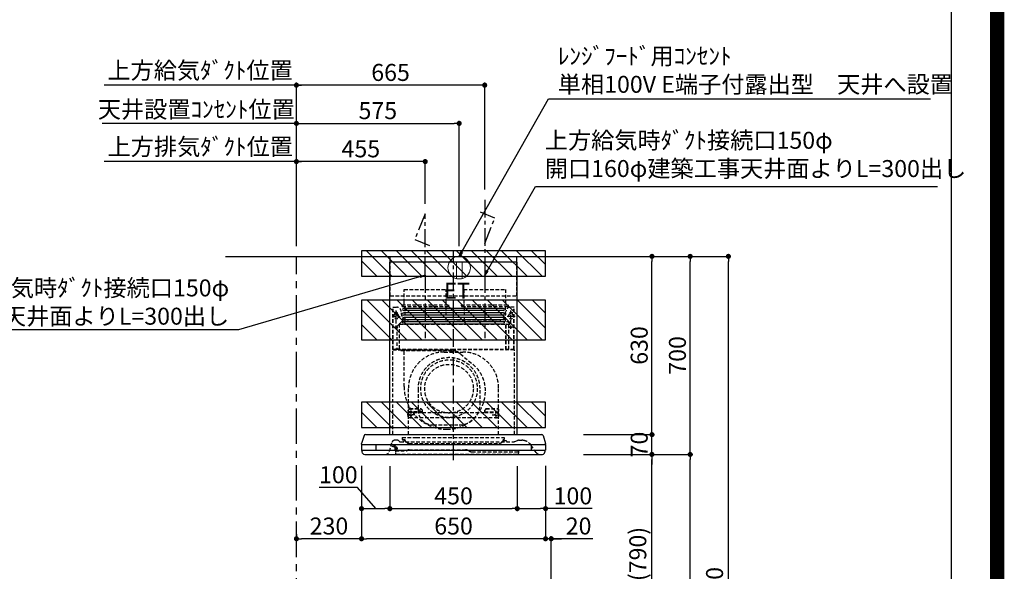
# Model space of a CAD drawing. Extents: x 27948 to 54421, y -11045 to -2175.
# Drawn here: x 50943 to 54421, y -7648 to -5698 of the extents above; entities that cross this region are included whole.
import ezdxf

# ---------------------------------------------------------------- set-up
doc = ezdxf.new("R2010")
doc.units = 0
doc.header["$LTSCALE"] = 50
doc.header["$MEASUREMENT"] = 0
doc.linetypes.add('CENTER', pattern=[2, 1.25, -0.25, 0.25, -0.25])
doc.linetypes.add('HIDDEN', pattern=[0.375, 0.25, -0.125])
doc.layers.get('0').update_dxf_attribs({"linetype": 'CONTINUOUS'})
doc.layers.get('DEFPOINTS').update_dxf_attribs({"color": 146, "linetype": 'CONTINUOUS'})
for name, color, linetype in [('111-壁仕上', 3, 'CONTINUOUS'), ('150-機器', 8, 'CONTINUOUS'), ('160-文字', 254, 'CONTINUOUS'), ('166-寸法B', 11, 'CONTINUOUS'), ('180-補助', 161, 'CONTINUOUS'), ('190-図面外枠', 5, 'CONTINUOUS')]:
    doc.layers.add(name, color=color, linetype=linetype)
doc.styles.add('KH001', font='txt')
doc.styles.add('ＭＳ ゴシック', font='txt', dxfattribs={"height": 10})
doc.dimstyles.new('KH1xx030', dxfattribs={"dimscale": 30, "dimtxt": 2, "dimasz": 0.6, "dimexe": 0.3, "dimexo": 1.2, "dimgap": 0.5, "dimtad": 3, "dimdec": 1, "dimdsep": 46, "dimlunit": 6, "dimtxsty": 'KH001', "dimblk": 'DOT', "dimcen": 1, "dimdle": 1, "dimclrd": 256, "dimclre": 256, "dimclrt": 256, "dimadec": 0, "dimazin": 0, "dimtfac": 1, "dimtdec": 1, "dimtix": 1, "dimtmove": 2, "dimatfit": 3, "dimldrblk": 'CLOSEDBLANK', "dimfxl": 1, "dimtolj": 1, "dimtzin": 0, "dimlwd": -1, "dimlwe": -1, "dimarcsym": 0})

# ---------------------------------------------------------------- blocks, each defined once
blk = doc.blocks.new('A$C5D946DDC')
at = {"layer": '190-図面外枠'}
blk.add_line((20519, 14349.3), (20519, 350.7), dxfattribs=at)
at = {"layer": 'DEFPOINTS'}
blk.add_lwpolyline([(0, 0), (20790, 0), (20790, 14700), (0, 14700)], close=True, dxfattribs=at)
blk = doc.blocks.new('_Dot')
at = {"color": 0, "linetype": 'ByBlock', "lineweight": -2}
blk.add_line((-0.5, 0), (-1, 0), dxfattribs=at)
at = {"color": 0, "linetype": 'ByBlock', "const_width": 0.5}
blk.add_lwpolyline([(-0.25, 0, 1), (0.25, 0, 1)], format="xyb", close=True, dxfattribs=at)
blk = doc.blocks.new('*D172')
at = {"layer": '166-寸法B', "transparency": 16777216}
for p, q in [((52956, -7234.6), (53185.3, -7234.6)), ((53176.3, -8056.6), (53176.3, -7252.6)), ((52856.5, -8074.6), (53185.3, -8074.6))]:
    blk.add_line(p, q, dxfattribs=at)
at = {"layer": 'DEFPOINTS', "color": 0, "transparency": 16777216}
for p in [(52920, -7234.6), (53176.3, -7234.6), (52820.5, -8074.6)]:
    blk.add_point(p, dxfattribs=at)
at = {"layer": '166-寸法B', "transparency": 16777216, "xscale": 18, "yscale": 18, "zscale": 18}
for p, rotation in [((53176.3, -7234.6), 90), ((53176.3, -8074.6), 270)]:
    blk.add_blockref('_Dot', p, dxfattribs=dict(at, rotation=rotation))
at = {"layer": '166-寸法B', "transparency": 16777216, "insert": (53126.3, -7654.6), "char_height": 60, "attachment_point": 5, "rotation": 90, "style": 'KH001'}
blk.add_mtext('\\A1;840(790)', dxfattribs=at)
blk = doc.blocks.new('_ClosedBlank')
at = {"color": 0, "linetype": 'ByBlock', "lineweight": -2}
for p, q in [((-1, 0.17), (0, 0)), ((-1, 0.17), (-1, -0.17)), ((0, 0), (-1, -0.17))]:
    blk.add_line(p, q, dxfattribs=at)
blk = doc.blocks.new('*D173')
at = {"layer": '166-寸法B', "transparency": 16777216}
for p, q in [((52709, -6534.6), (53320.3, -6534.6)), ((53311.3, -7216.6), (53311.3, -6552.6)), ((53007, -7234.6), (53320.3, -7234.6))]:
    blk.add_line(p, q, dxfattribs=at)
at = {"layer": 'DEFPOINTS', "color": 0, "transparency": 16777216}
for p in [(52673, -6534.6), (53311.3, -6534.6), (52971, -7234.6)]:
    blk.add_point(p, dxfattribs=at)
at = {"layer": '166-寸法B', "transparency": 16777216, "xscale": 18, "yscale": 18, "zscale": 18}
for p, rotation in [((53311.3, -6534.6), 90), ((53311.3, -7234.6), 270)]:
    blk.add_blockref('_Dot', p, dxfattribs=dict(at, rotation=rotation))
at = {"layer": '166-寸法B', "transparency": 16777216, "insert": (53266.3, -6884.6), "char_height": 60, "attachment_point": 5, "rotation": 90, "style": 'KH001'}
blk.add_mtext('\\A1;700', dxfattribs=at)
blk = doc.blocks.new('*D174')
at = {"layer": '166-寸法B', "transparency": 16777216}
for p, q in [((52872, -6534.6), (53455.3, -6534.6)), ((53446.3, -8916.6), (53446.3, -6552.6)), ((52856, -8934.6), (53455.3, -8934.6))]:
    blk.add_line(p, q, dxfattribs=at)
at = {"layer": 'DEFPOINTS', "color": 0, "transparency": 16777216}
for p in [(52836, -6534.6), (53446.3, -6534.6), (52820, -8934.6)]:
    blk.add_point(p, dxfattribs=at)
at = {"layer": '166-寸法B', "transparency": 16777216, "xscale": 18, "yscale": 18, "zscale": 18}
for p, rotation in [((53446.3, -6534.6), 90), ((53446.3, -8934.6), 270)]:
    blk.add_blockref('_Dot', p, dxfattribs=dict(at, rotation=rotation))
at = {"layer": '166-寸法B', "transparency": 16777216, "insert": (53397.5, -7734.6), "char_height": 60, "attachment_point": 5, "rotation": 90, "style": 'KH001'}
blk.add_mtext('\\A1;2,400', dxfattribs=at)
blk = doc.blocks.new('*D175')
at = {"layer": '166-寸法B', "transparency": 16777216}
for p, q in [((52956, -7234.6), (53320.3, -7234.6)), ((53311.3, -8916.6), (53311.3, -7252.6)), ((52856, -8934.6), (53320.3, -8934.6))]:
    blk.add_line(p, q, dxfattribs=at)
at = {"layer": 'DEFPOINTS', "color": 0, "transparency": 16777216}
for p in [(52920, -7234.6), (53311.3, -7234.6), (52820, -8934.6)]:
    blk.add_point(p, dxfattribs=at)
at = {"layer": '166-寸法B', "transparency": 16777216, "xscale": 18, "yscale": 18, "zscale": 18}
for p, rotation in [((53311.3, -7234.6), 90), ((53311.3, -8934.6), 270)]:
    blk.add_blockref('_Dot', p, dxfattribs=dict(at, rotation=rotation))
at = {"layer": '166-寸法B', "transparency": 16777216, "insert": (53262.5, -8084.6), "char_height": 60, "attachment_point": 5, "rotation": 90, "style": 'KH001'}
blk.add_mtext('\\A1;1,700', dxfattribs=at)
blk = doc.blocks.new('*D222')
at = {"layer": '166-寸法B', "transparency": 16777216}
for p, q in [((53176.3, -7146.6), (53176.3, -7128.6)), ((52934.5, -7164.6), (53185.3, -7164.6)), ((53176.3, -7234.6), (53176.3, -7164.6)), ((52934.5, -7234.6), (53185.3, -7234.6)), ((53176.3, -7252.6), (53176.3, -7270.6))]:
    blk.add_line(p, q, dxfattribs=at)
at = {"layer": 'DEFPOINTS', "color": 0, "transparency": 16777216}
for p in [(52898.5, -7164.6), (53176.3, -7164.6), (52898.5, -7234.6)]:
    blk.add_point(p, dxfattribs=at)
at = {"layer": '166-寸法B', "transparency": 16777216, "xscale": 18, "yscale": 18, "zscale": 18}
for p, rotation in [((53176.3, -7164.6), 270), ((53176.3, -7234.6), 90)]:
    blk.add_blockref('_Dot', p, dxfattribs=dict(at, rotation=rotation))
at = {"layer": '166-寸法B', "transparency": 16777216, "insert": (53131.3, -7199.6), "char_height": 60, "attachment_point": 5, "rotation": 90, "style": 'KH001'}
blk.add_mtext('\\A1;70', dxfattribs=at)
blk = doc.blocks.new('*D223')
at = {"layer": '166-寸法B', "transparency": 16777216}
for p, q in [((52886.6, -6534.6), (53185.3, -6534.6)), ((53176.3, -7146.6), (53176.3, -6552.6)), ((52934.5, -7164.6), (53185.3, -7164.6))]:
    blk.add_line(p, q, dxfattribs=at)
at = {"layer": 'DEFPOINTS', "color": 0, "transparency": 16777216}
for p in [(52850.6, -6534.6), (53176.3, -6534.6), (52898.5, -7164.6)]:
    blk.add_point(p, dxfattribs=at)
at = {"layer": '166-寸法B', "transparency": 16777216, "xscale": 18, "yscale": 18, "zscale": 18}
for p, rotation in [((53176.3, -6534.6), 90), ((53176.3, -7164.6), 270)]:
    blk.add_blockref('_Dot', p, dxfattribs=dict(at, rotation=rotation))
at = {"layer": '166-寸法B', "transparency": 16777216, "insert": (53131.3, -6849.6), "char_height": 60, "attachment_point": 5, "rotation": 90, "style": 'KH001'}
blk.add_mtext('\\A1;630', dxfattribs=at)
blk = doc.blocks.new('*D224')
at = {"layer": '166-寸法B', "transparency": 16777216}
for p, q in [((52250.5, -7275.6), (52250.5, -7435.1)), ((52700.5, -7275.6), (52700.5, -7435.1)), ((52268.5, -7426.1), (52682.5, -7426.1))]:
    blk.add_line(p, q, dxfattribs=at)
at = {"layer": 'DEFPOINTS', "color": 0, "transparency": 16777216}
for p in [(52250.5, -7239.6), (52700.5, -7239.6), (52700.5, -7426.1)]:
    blk.add_point(p, dxfattribs=at)
at = {"layer": '166-寸法B', "transparency": 16777216, "xscale": 18, "yscale": 18, "zscale": 18, "rotation": 180}
blk.add_blockref('_Dot', (52250.5, -7426.1), dxfattribs=at)
at = {"layer": '166-寸法B', "transparency": 16777216, "xscale": 18, "yscale": 18, "zscale": 18}
blk.add_blockref('_Dot', (52700.5, -7426.1), dxfattribs=at)
at = {"layer": '166-寸法B', "transparency": 16777216, "insert": (52475.5, -7381.1), "char_height": 60, "attachment_point": 5, "style": 'KH001'}
blk.add_mtext('\\A1;450', dxfattribs=at)
blk = doc.blocks.new('*D225')
at = {"layer": '166-寸法B', "transparency": 16777216}
for p, q in [((52700.5, -7275.6), (52700.5, -7435.1)), ((52800.5, -7275), (52800.5, -7435.1)), ((52718.5, -7426.1), (52782.5, -7426.1)), ((52965.3, -7426.1), (52800.5, -7426.1))]:
    blk.add_line(p, q, dxfattribs=at)
at = {"layer": 'DEFPOINTS', "color": 0, "transparency": 16777216}
for p in [(52700.5, -7239.6), (52800.5, -7239), (52800.5, -7426.1)]:
    blk.add_point(p, dxfattribs=at)
at = {"layer": '166-寸法B', "transparency": 16777216, "xscale": 18, "yscale": 18, "zscale": 18, "rotation": 180}
blk.add_blockref('_Dot', (52700.5, -7426.1), dxfattribs=at)
at = {"layer": '166-寸法B', "transparency": 16777216, "xscale": 18, "yscale": 18, "zscale": 18}
blk.add_blockref('_Dot', (52800.5, -7426.1), dxfattribs=at)
at = {"layer": '166-寸法B', "transparency": 16777216, "insert": (52897.1, -7381.1), "char_height": 60, "attachment_point": 5, "style": 'KH001'}
blk.add_mtext('\\A1;100', dxfattribs=at)
blk = doc.blocks.new('*D226')
at = {"layer": '166-寸法B', "transparency": 16777216}
for p, q in [((52150.5, -7275), (52150.5, -7435.1)), ((52250.5, -7275.6), (52250.5, -7435.1)), ((52136.7, -7351.4), (52000.4, -7351.4)), ((52200.5, -7426.1), (52136.7, -7351.4)), ((52168.5, -7426.1), (52232.5, -7426.1))]:
    blk.add_line(p, q, dxfattribs=at)
at = {"layer": 'DEFPOINTS', "color": 0, "transparency": 16777216}
for p in [(52150.5, -7239), (52250.5, -7239.6), (52250.5, -7426.1)]:
    blk.add_point(p, dxfattribs=at)
at = {"layer": '166-寸法B', "transparency": 16777216, "xscale": 18, "yscale": 18, "zscale": 18, "rotation": 180}
blk.add_blockref('_Dot', (52150.5, -7426.1), dxfattribs=at)
at = {"layer": '166-寸法B', "transparency": 16777216, "xscale": 18, "yscale": 18, "zscale": 18}
blk.add_blockref('_Dot', (52250.5, -7426.1), dxfattribs=at)
at = {"layer": '166-寸法B', "transparency": 16777216, "insert": (52068.6, -7306.4), "char_height": 60, "attachment_point": 5, "style": 'KH001'}
blk.add_mtext('\\A1;100', dxfattribs=at)
blk = doc.blocks.new('*D227')
at = {"layer": '166-寸法B', "transparency": 16777216}
for p, q in [((51920.5, -6498.6), (51920.5, -5920.6)), ((52567.5, -5929.6), (51938.5, -5929.6)), ((52585.5, -6298.6), (52585.5, -5920.6))]:
    blk.add_line(p, q, dxfattribs=at)
at = {"layer": 'DEFPOINTS', "color": 0, "transparency": 16777216}
for p in [(51920.5, -5929.6), (52585.5, -6334.6), (51920.5, -6534.6)]:
    blk.add_point(p, dxfattribs=at)
at = {"layer": '166-寸法B', "transparency": 16777216, "xscale": 18, "yscale": 18, "zscale": 18, "rotation": 180}
blk.add_blockref('_Dot', (51920.5, -5929.6), dxfattribs=at)
at = {"layer": '166-寸法B', "transparency": 16777216, "xscale": 18, "yscale": 18, "zscale": 18}
blk.add_blockref('_Dot', (52585.5, -5929.6), dxfattribs=at)
at = {"layer": '166-寸法B', "transparency": 16777216, "insert": (52253, -5884.6), "char_height": 60, "attachment_point": 5, "style": 'KH001'}
blk.add_mtext('\\A1;665', dxfattribs=at)
blk = doc.blocks.new('*D228')
at = {"layer": '166-寸法B', "transparency": 16777216}
for p, q in [((51950.5, -5929.6), (51241.2, -5929.6)), ((51920.5, -6498.6), (51920.5, -5920.6))]:
    blk.add_line(p, q, dxfattribs=at)
at = {"layer": 'DEFPOINTS', "color": 0, "transparency": 16777216}
for p in [(51271.2, -5929.6), (51271.2, -6534.6), (51920.5, -6534.6)]:
    blk.add_point(p, dxfattribs=at)
at = {"layer": '166-寸法B', "transparency": 16777216, "insert": (51580.2, -5877.1), "char_height": 60, "attachment_point": 5, "style": 'KH001'}
blk.add_mtext('\\A1;上方給気ﾀﾞｸﾄ位置', dxfattribs=at)
blk = doc.blocks.new('_None')
blk = doc.blocks.new('*D229')
at = {"layer": '166-寸法B', "transparency": 16777216}
for p, q in [((51252.8, -6064.6), (51234.8, -6064.6)), ((51920.5, -6064.6), (51252.8, -6064.6)), ((51920.5, -6363.6), (51920.5, -6055.6)), ((51920.5, -6064.6), (51938.5, -6064.6))]:
    blk.add_line(p, q, dxfattribs=at)
at = {"layer": 'DEFPOINTS', "color": 0, "transparency": 16777216}
for p in [(51252.8, -6064.6), (51252.8, -6399.6), (51920.5, -6399.6)]:
    blk.add_point(p, dxfattribs=at)
at = {"layer": '166-寸法B', "transparency": 16777216, "insert": (51566.8, -6015), "char_height": 60, "attachment_point": 5, "style": 'KH001'}
blk.add_mtext('\\A1;天井設置ｺﾝｾﾝﾄ位置', dxfattribs=at)
blk = doc.blocks.new('*D230')
at = {"layer": '166-寸法B', "transparency": 16777216}
for p, q in [((51920.5, -6498.6), (51920.5, -6190.6)), ((52375.5, -6348.6), (52375.5, -6190.6)), ((52357.5, -6199.6), (51938.5, -6199.6))]:
    blk.add_line(p, q, dxfattribs=at)
at = {"layer": 'DEFPOINTS', "color": 0, "transparency": 16777216}
for p in [(51920.5, -6199.6), (52375.5, -6384.6), (51920.5, -6534.6)]:
    blk.add_point(p, dxfattribs=at)
at = {"layer": '166-寸法B', "transparency": 16777216, "xscale": 18, "yscale": 18, "zscale": 18, "rotation": 180}
blk.add_blockref('_Dot', (51920.5, -6199.6), dxfattribs=at)
at = {"layer": '166-寸法B', "transparency": 16777216, "xscale": 18, "yscale": 18, "zscale": 18}
blk.add_blockref('_Dot', (52375.5, -6199.6), dxfattribs=at)
at = {"layer": '166-寸法B', "transparency": 16777216, "insert": (52148, -6154.6), "char_height": 60, "attachment_point": 5, "style": 'KH001'}
blk.add_mtext('\\A1;455', dxfattribs=at)
blk = doc.blocks.new('*D231')
at = {"layer": '166-寸法B', "transparency": 16777216}
for p, q in [((51920.5, -6498.6), (51920.5, -6190.6)), ((51950.5, -6199.6), (51241.2, -6199.6))]:
    blk.add_line(p, q, dxfattribs=at)
at = {"layer": 'DEFPOINTS', "color": 0, "transparency": 16777216}
for p in [(51271.2, -6199.6), (51920.5, -6534.6), (51271.2, -6669.6)]:
    blk.add_point(p, dxfattribs=at)
at = {"layer": '166-寸法B', "transparency": 16777216, "insert": (51580.8, -6147.1), "char_height": 60, "attachment_point": 5, "style": 'KH001'}
blk.add_mtext('\\A1;上方排気ﾀﾞｸﾄ位置', dxfattribs=at)
blk = doc.blocks.new('*D232')
at = {"layer": '166-寸法B', "transparency": 16777216}
for p, q in [((51920.5, -6498.6), (51920.5, -6055.6)), ((51938.5, -6064.6), (52477.5, -6064.6)), ((52495.5, -6498.6), (52495.5, -6055.6))]:
    blk.add_line(p, q, dxfattribs=at)
at = {"layer": 'DEFPOINTS', "color": 0, "transparency": 16777216}
for p in [(52495.5, -6064.6), (51920.5, -6534.6), (52495.5, -6534.6)]:
    blk.add_point(p, dxfattribs=at)
at = {"layer": '166-寸法B', "transparency": 16777216, "xscale": 18, "yscale": 18, "zscale": 18, "rotation": 180}
blk.add_blockref('_Dot', (51920.5, -6064.6), dxfattribs=at)
at = {"layer": '166-寸法B', "transparency": 16777216, "xscale": 18, "yscale": 18, "zscale": 18}
blk.add_blockref('_Dot', (52495.5, -6064.6), dxfattribs=at)
at = {"layer": '166-寸法B', "transparency": 16777216, "insert": (52208, -6019.6), "char_height": 60, "attachment_point": 5, "style": 'KH001'}
blk.add_mtext('\\A1;575', dxfattribs=at)
blk = doc.blocks.new('ｺﾝｾﾝﾄ 展開用')
at = {"layer": '160-文字', "color": 4, "linetype": 'Continuous', "lineweight": 20}
for p, q in [((-20, 34.6), (-20, -34.6)), ((38.7, 10), (-20, 10)), ((38.7, -10), (-20, -10))]:
    blk.add_line(p, q, dxfattribs=at)
blk.add_circle((0, 0), 40, dxfattribs=at)
blk = doc.blocks.new('*D233')
at = {"layer": '166-寸法B', "transparency": 16777216}
for p, q in [((52150.5, -7275), (52150.5, -7541.6)), ((52800.5, -7275), (52800.5, -7541.6)), ((52782.5, -7532.6), (52168.5, -7532.6))]:
    blk.add_line(p, q, dxfattribs=at)
at = {"layer": 'DEFPOINTS', "color": 0, "transparency": 16777216}
for p in [(52150.5, -7239), (52800.5, -7239), (52150.5, -7532.6)]:
    blk.add_point(p, dxfattribs=at)
at = {"layer": '166-寸法B', "transparency": 16777216, "xscale": 18, "yscale": 18, "zscale": 18, "rotation": 180}
blk.add_blockref('_Dot', (52150.5, -7532.6), dxfattribs=at)
at = {"layer": '166-寸法B', "transparency": 16777216, "xscale": 18, "yscale": 18, "zscale": 18}
blk.add_blockref('_Dot', (52800.5, -7532.6), dxfattribs=at)
at = {"layer": '166-寸法B', "transparency": 16777216, "insert": (52475.5, -7487.6), "char_height": 60, "attachment_point": 5, "style": 'KH001'}
blk.add_mtext('\\A1;650', dxfattribs=at)
blk = doc.blocks.new('*D234')
at = {"layer": '166-寸法B', "transparency": 16777216}
for p, q in [((52150.5, -7275), (52150.5, -7541.6)), ((51920.5, -7516), (51920.5, -7541.6)), ((52132.5, -7532.6), (51938.5, -7532.6))]:
    blk.add_line(p, q, dxfattribs=at)
at = {"layer": 'DEFPOINTS', "color": 0, "transparency": 16777216}
for p in [(52150.5, -7239), (51920.5, -7480), (51920.5, -7532.6)]:
    blk.add_point(p, dxfattribs=at)
at = {"layer": '166-寸法B', "transparency": 16777216, "xscale": 18, "yscale": 18, "zscale": 18, "rotation": 180}
blk.add_blockref('_Dot', (51920.5, -7532.6), dxfattribs=at)
at = {"layer": '166-寸法B', "transparency": 16777216, "xscale": 18, "yscale": 18, "zscale": 18}
blk.add_blockref('_Dot', (52150.5, -7532.6), dxfattribs=at)
at = {"layer": '166-寸法B', "transparency": 16777216, "insert": (52035.5, -7487.6), "char_height": 60, "attachment_point": 5, "style": 'KH001'}
blk.add_mtext('\\A1;230', dxfattribs=at)
blk = doc.blocks.new('*D235')
at = {"layer": '166-寸法B', "transparency": 16777216}
for p, q in [((52800.5, -7275), (52800.5, -7541.6)), ((52782.5, -7532.6), (52764.5, -7532.6)), ((52820.5, -7532.6), (52800.5, -7532.6)), ((52820.5, -7532.6), (52800.5, -7532.6)), ((52820.5, -8038.6), (52820.5, -7523.6)), ((52967.9, -7532.6), (52820.5, -7532.6)), ((52838.5, -7532.6), (52856.5, -7532.6))]:
    blk.add_line(p, q, dxfattribs=at)
at = {"layer": 'DEFPOINTS', "color": 0, "transparency": 16777216}
for p in [(52800.5, -7239), (52800.5, -7532.6), (52820.5, -8074.6)]:
    blk.add_point(p, dxfattribs=at)
at = {"layer": '166-寸法B', "transparency": 16777216, "xscale": 18, "yscale": 18, "zscale": 18}
blk.add_blockref('_Dot', (52800.5, -7532.6), dxfattribs=at)
at = {"layer": '166-寸法B', "transparency": 16777216, "xscale": 18, "yscale": 18, "zscale": 18, "rotation": 180}
blk.add_blockref('_Dot', (52820.5, -7532.6), dxfattribs=at)
at = {"layer": '166-寸法B', "transparency": 16777216, "insert": (52917.3, -7487.6), "char_height": 60, "attachment_point": 5, "style": 'KH001'}
blk.add_mtext('\\A1;20', dxfattribs=at)
blk = doc.blocks.new('SBLRF-3R-9017VR_D')
at = {"layer": '150-機器', "color": 6, "linetype": 'Continuous'}
for p, q in [((-223.4, 679.4), (-223.4, 700)), ((-223.4, 700), (223.4, 700)), ((223.4, 679.4), (223.4, 700)), ((-225, 70.6), (-225, 679.4)), ((225, 679.4), (-225, 679.4)), ((225, 70.6), (225, 679.4)), ((-311.3, 70), (311.3, 70)), ((-325, 37.2), (-324.8, 38.7)), ((-325, 35.8), (-325, 37.2)), ((-316.1, 66.5), (-324.8, 38.7)), ((-324.5, 35), (324.5, 35)), ((-275, 35), (-275, 15)), ((275, 15), (275, 35)), ((316.1, 66.5), (324.8, 38.7)), ((325, 37.2), (324.8, 38.7)), ((325, 35.8), (325, 37.2)), ((-325, 34.5), (-325, 15.5)), ((-324.5, 15), (324.5, 15)), ((-324, 13.6), (-324, 15)), ((-321.1, 4.7), (-322.9, 8.6)), ((-313.8, 0), (313.8, 0)), ((321.1, 4.7), (322.7, 8)), ((324, 14.2), (324, 15)), ((325, 34.5), (325, 15.5))]:
    blk.add_line(p, q, dxfattribs=at)
at = {"layer": '150-機器', "color": 161, "linetype": 'CENTER'}
for p, q in [((0, -20), (0, 720)), ((-100, 633), (-100, 411)), ((110, 633), (110, 411))]:
    blk.add_line(p, q, dxfattribs=at)
at = {"layer": '150-機器', "linetype": 'HIDDEN'}
for p, q in [((-223.4, 560), (-223.4, 679.4)), ((223.4, 560), (223.4, 679.4)), ((-223.4, 560), (223.4, 560)), ((-173.9, 583), (-26.1, 583)), ((-173.9, 537), (-173.9, 583)), ((-26.1, 537), (-26.1, 583)), ((36.1, 583), (183.9, 583)), ((36.1, 583), (36.1, 529)), ((183.9, 583), (183.9, 529)), ((-182.5, 529), (-182.5, 525)), ((-182.5, 529), (-17.5, 529)), ((-180.5, 523), (-19.5, 523)), ((-173.9, 529), (-173.9, 537)), ((-172.2, 523), (-172.2, 471.8)), ((-27.8, 523), (-27.8, 471.8)), ((-26.1, 529), (-26.1, 537)), ((-17.5, 529), (-17.5, 525)), ((27.5, 529), (27.5, 525)), ((27.5, 529), (192.5, 529)), ((29.5, 523), (190.5, 523)), ((37.8, 523), (37.8, 471.8)), ((182.2, 523), (182.2, 471.8)), ((192.5, 529), (192.5, 525)), ((-217.2, 488), (-189.1, 488)), ((-214.5, 371.2), (-214.5, 520)), ((-214.5, 520), (-200, 520)), ((-213.3, 371.2), (-213.3, 520)), ((-209.6, 500), (-195, 500)), ((-205.5, 500), (-205.5, 497.2)), ((-202.5, 443.7), (-202.5, 508.1)), ((-199.5, 500), (-199.5, 497.2)), ((217.2, 488), (189.1, 488)), ((209.6, 500), (195, 500)), ((199.5, 500), (199.5, 497.2)), ((214.5, 520), (200, 520)), ((202.5, 443.7), (202.5, 508.1)), ((205.5, 500), (205.5, 497.2)), ((213.3, 371.2), (213.3, 520)), ((214.5, 371.2), (214.5, 520)), ((-200.4, 452.1), (-195, 457.5)), ((-200.4, 452.1), (-200.4, 373.1)), ((-195, 457.5), (-192, 460.5)), ((-192, 460.5), (0, 460.5)), ((-191.4, 461.1), (-183, 469.5)), ((-191.4, 461.1), (-191.4, 460.5)), ((-191.4, 373.5), (-191.4, 460.5)), ((-190.8, 373.5), (-190.8, 460.5)), ((-183, 469.5), (0, 469.5)), ((-155, 470), (0, 470)), ((155, 470), (0, 470)), ((0, 469.5), (190.6, 469.5)), ((0, 460.5), (199, 460.5)), ((185, 370.5), (185, 459.9)), ((185.6, 459.9), (199, 459.9)), ((185.6, 370.5), (185.6, 459.9)), ((190.6, 469.5), (199, 461.1)), ((195, 371.2), (195, 459.9)), ((199, 461.1), (199, 460.5)), ((199, 460.5), (199, 459.9)), ((-209.6, 450), (-195, 450)), ((209.6, 450), (195, 450)), ((-215, 70.7), (-215, 369.2)), ((0, 371.2), (-214.5, 371.2)), ((-214.2, 370), (0, 370)), ((-205.4, 373.1), (-191.4, 373.1)), ((-205.4, 372.5), (-205.4, 373.1)), ((-205.4, 372.5), (-192, 372.5)), ((-192, 371.2), (-192, 372.5)), ((-191.4, 371.2), (-191.4, 373.5)), ((-190.8, 371.2), (-190.8, 373.5)), ((-186, 367.2), (-186, 367.8)), ((-186, 367.8), (9, 367.8)), ((-186, 367.2), (9, 367.2)), ((-174.6, 365.8), (-174, 365.8)), ((-174.6, 355.1), (-174.6, 365.8)), ((-174.6, 239.8), (-174.6, 355.1)), ((-174, 367.2), (-174, 365.8)), ((-33, 361.7), (33, 361.7)), ((-14.6, 363.8), (-14.6, 367.8)), ((-14.6, 363.8), (13.3, 363.8)), ((214.5, 371.2), (0, 371.2)), ((214.2, 370), (0, 370)), ((9, 367.2), (9, 367.8)), ((13.3, 363.8), (13.4, 363.9)), ((13.4, 363.9), (13.5, 364)), ((13.5, 364), (13.5, 364.1)), ((13.5, 364.1), (13.6, 364.1)), ((13.6, 364.1), (13.6, 364.2)), ((13.6, 364.2), (13.7, 364.2)), ((13.7, 364.2), (13.7, 364.3)), ((13.7, 364.3), (13.7, 364.3)), ((13.7, 364.3), (24.7, 355.1)), ((24.7, 355.1), (69.3, 317.6)), ((215, 104.1), (215, 369.2)), ((-159, 70), (-159, 235.7)), ((-125.4, 231.1), (-125.4, 157.5)), ((93.6, 177.5), (93.6, 232.5)), ((159, 70), (159, 235.7)), ((-136.4, 140), (-163.6, 140)), ((-155, 161.8), (-160, 156.9)), ((-155, 161.5), (-160, 156.6)), ((-160, 154.1), (-160, 156.9)), ((-160, 133), (-160, 154.1)), ((-110, 150), (-160, 150)), ((-160, 148.4), (-110, 148.4)), ((-155, 161.8), (-115, 161.8)), ((-155, 161.8), (-155, 161.5)), ((-155, 161.5), (-115, 161.5)), ((-150, 126.4), (-150, 153.6)), ((-115, 161.8), (-115, 161.5)), ((-115, 161.8), (-110, 156.9)), ((-115, 161.5), (-110, 156.6)), ((-110, 154.1), (-110, 156.9)), ((-110, 148.4), (-110, 154.1)), ((-110, 148.4), (110, 148.4)), ((115, 161.8), (110, 156.9)), ((115, 161.5), (110, 156.6)), ((110, 154.1), (110, 156.9)), ((110, 148.4), (110, 154.1)), ((110, 150), (160, 150)), ((110, 148.4), (160, 148.4)), ((115, 161.8), (155, 161.8)), ((115, 161.8), (115, 161.5)), ((115, 161.5), (155, 161.5)), ((136.4, 140), (163.6, 140)), ((150, 126.4), (150, 153.6)), ((155, 161.8), (155, 161.5)), ((155, 161.8), (160, 156.9)), ((155, 161.5), (160, 156.6)), ((160, 154.1), (160, 156.9)), ((160, 133), (160, 154.1)), ((-160, 133), (-157, 130)), ((-157, 130), (157, 130)), ((160, 133), (157, 130)), ((-71.9, 104), (20.1, 104)), ((215, 70.7), (215, 104.1)), ((-226, 11.1), (-217.6, 42.6)), ((-198.7, 50), (-207.9, 50)), ((-194.8, 48.6), (-192.2, 46.4)), ((-188.4, 45), (213.2, 45)), ((-181, 59.5), (-181, 53.5)), ((-181, 59.5), (-131, 59.5)), ((-172.5, 51.5), (-179, 51.5)), ((-176, 51.5), (-176, 47)), ((-170.5, 49.5), (-170.5, 46.7)), ((-163.4, 40.7), (-169, 44.1)), ((-157.2, 39), (160.7, 39)), ((-131, 59.5), (179, 59.5)), ((166.9, 40.7), (172.5, 44.1)), ((174, 49.5), (174, 46.7)), ((176, 51), (176, 51.5)), ((177, 51.5), (176, 51.5)), ((176, 49.7), (176, 51)), ((176, 47), (176, 49.7)), ((186.2, 47.7), (178, 47.7)), ((179, 59.5), (179, 53.5)), ((216.7, 45.6), (225.4, 48.8)), ((232.3, 50), (234.3, 50)), ((234.3, 50), (240.7, 50)), ((-206, 15.5), (-204.5, 13.2)), ((-205.7, 22.8), (-204.9, 23.8)), ((-205.2, 16.1), (-203.6, 13.8)), ((-205.1, 19.2), (-205.1, 4.7)), ((-205.1, 19.2), (-204.5, 19.2)), ((-205.1, 13.2), (-167.7, 13.2)), ((-205, 22.2), (-204.2, 23.1)), ((-204.5, 13.2), (-204.5, 19.2)), ((-204.3, 20.3), (-204.3, 20.3)), ((-204.3, 20.3), (-204.2, 20)), ((-204.3, 20.3), (-204.3, 20.3)), ((-204.3, 20.3), (-204.3, 20.3)), ((-203.5, 13.2), (-203.5, 13.2)), ((-201.6, 1.2), (226.4, 1.2)), ((-200.9, 18.9), (-200.5, 18)), ((-199.8, 22.5), (-199.8, 22.5)), ((-162.7, 14.5), (-162.2, 14.8)), ((-157.2, 16.2), (42.5, 16.2)), ((52.5, 13.5), (55.3, 11.8)), ((65.3, 9.2), (229.9, 9.2)), ((229.3, 16.2), (229.9, 16.2)), ((229.3, 9.2), (229.3, 16.2)), ((229.9, 16.2), (229.9, 4.7)), ((292, 6.4), (273.4, 32.9))]:
    blk.add_line(p, q, dxfattribs=at)
at = {"layer": '150-機器', "linetype": 'Continuous'}
for p, q in [((176, 516.1), (-176, 516.1)), ((176, 508.1), (-176, 508.1)), ((176, 500.1), (-176, 500.1)), ((176, 492.1), (-176, 492.1)), ((176, 484.2), (-176, 484.2)), ((176, 476.2), (-176, 476.2)), ((176, 468.2), (-176, 468.2)), ((176, 460.2), (-176, 460.2))]:
    blk.add_line(p, q, dxfattribs=at)
at = {"layer": '150-機器', "linetype": 'HIDDEN'}
for centre, radius in [((202.5, 450), 3), ((-16, 232.3), 86), ((-150, 140), 3), ((150, 140), 3)]:
    blk.add_circle(centre, radius, dxfattribs=at)
for centre, radius, start, end in [((-180.5, 525), 2, 180, 270), ((-19.5, 525), 2, 270, 0), ((29.5, 525), 2, 180, 270), ((190.5, 525), 2, 270, 0), ((-202.5, 488), 9, 113.5782, 326.4427), ((-206.5, 497.2), 1, 293.5782, 0), ((-202.5, 500), 3, 0, 180), ((-200, 505), 15, 70.5288, 90), ((-198.5, 497.2), 1, 180, 246.4218), ((-202.5, 488), 9, 33.5573, 66.4218), ((-200, 505), 15, 0, 70.5288), ((-202.5, 488), 9, 326.4427, 33.5573), ((-155, 500), 30, 180, 270), ((155, 500), 30, 270, 0), ((200, 505), 15, 90, 180), ((202.5, 488), 9, 113.5782, 66.4218), ((198.5, 497.2), 1, 293.5782, 0), ((202.5, 500), 3, 0, 180), ((206.5, 497.2), 1, 180, 246.4218), ((-202.5, 450), 3, 45.5628, 314.427), ((-202.5, 450), 3, 314.427, 45.5628), ((-191.4, 460.5), 0.6, 90, 180), ((-182.2, 471.8), 10, 346.7029, 0), ((27.8, 471.8), 10, 346.7029, 0), ((192.2, 471.8), 10, 180, 193.2971), ((185.6, 459.9), 0.6, 90, 180), ((-214.2, 369.2), 0.8, 90, 180), ((-213.3, 371.2), 1.2, 180, 270), ((-192, 373.1), 0.6, 270, 0), ((-185.5, 370.5), 0.5, 270, 0), ((-174, 367.4), 0.4, 0, 90), ((-33, 235.7), 126, 90, 180), ((-25.9, 367.4), 0.4, 90, 115.8556), ((33, 235.7), 126, 0, 90), ((185.5, 370.5), 0.5, 180, 270), ((213.3, 371.2), 1.2, 270, 0), ((214.2, 369.2), 0.8, 360, 90), ((-15.9, 232.5), 109.5, 0, 180.7259), ((-16, 232.3), 101, 80.885, 279.115), ((-16, 232.3), 96.4, 80.4461, 80.885), ((-16, 232.3), 101, 279.5539, 80.885), ((-8.5, 224.8), 121.1, 0, 50), ((-23.5, 239.8), 151.1, 180, 243.8445), ((-23.5, 224.8), 136.1, 297.5861, 0), ((20.1, 177.5), 73.5, 270, 0), ((-71.9, 157.5), 53.5, 180, 270), ((-16, 232.3), 101, 279.115, 279.5539), ((-23.5, 239.8), 151.1, 243.8445, 270), ((-23.5, 224.8), 136.1, 270, 297.5861), ((-207.9, 40), 10, 90, 165), ((-198.7, 44), 6, 50, 90), ((-188.4, 51), 6, 230, 270), ((-179, 53.5), 2, 180, 270), ((-178, 47), 2, 270, 0), ((-172.5, 49.5), 2, 0, 90), ((-167.5, 46.7), 3, 180, 239.0362), ((-157.2, 51), 12, 239.0362, 270), ((160.7, 51), 12, 270, 300.9638), ((171, 46.7), 3, 300.9638, 0), ((176, 49.5), 2, 90, 180), ((178, 49.7), 2, 180, 270), ((178, 47), 2, 180, 270), ((177, 53.5), 2, 270, 0), ((186.2, 46.9), 0.8, 0, 90), ((189, 47), 2, 180, 270), ((213.2, 55), 10, 270, 290), ((232.3, 30), 20, 90, 110), ((240.7, 10), 40, 75.8275, 90), ((240.7, 10), 40, 35, 75.8275), ((-240.5, 15), 15, 270, 345), ((-216.3, 14.5), 13.3, 44.1522, 114.5787), ((-216.3, 14.5), 18.3, 44.1522, 102.6096), ((-201.1, 19), 6, 140, 215), ((-216.3, 14.5), 13.3, 25.8181, 44.1522), ((-201.1, 19), 5, 140, 215), ((-201.6, 4.7), 3.5, 180, 270), ((-202.1, 21.4), 3.75, 295, 140), ((-202.1, 21.3), 2.46, 206.3415, 212.587), ((-202.1, 21.4), 2.75, 295, 140), ((-202.1, 21.4), 2.5, 212.3553, 295.7529), ((-204.5, 13.2), 1, 0, 35), ((-216.3, 14.5), 18.3, 25.8311, 44.1529), ((-202.1, 21.4), 2.5, 295.7529, 25.7529), ((-167.7, 23.2), 10, 270, 300), ((-157.2, 6.2), 10, 90, 120), ((42.5, -3.8), 20, 60, 90), ((65.3, 29.2), 20, 240, 270), ((226.4, 4.7), 3.5, 270, 0), ((304.3, 15), 15, 215, 270)]:
    blk.add_arc(centre, radius, start, end, dxfattribs=at)
at = {"layer": '150-機器', "linetype": 'Continuous'}
for centre, start, end in [((-176, 512.1), 90, 270), ((-176, 496.1), 90, 270), ((176, 512.1), 270, 90), ((176, 496.1), 270, 90), ((-176, 480.2), 90, 270), ((-176, 464.2), 90, 270), ((176, 480.2), 270, 90), ((176, 464.2), 270, 90)]:
    blk.add_arc(centre, 3.99, start, end, dxfattribs=at)
at = {"layer": '150-機器', "color": 6, "linetype": 'Continuous'}
for centre, radius, start, end in [((-311.3, 65), 5, 90, 162.646), ((311.3, 65), 5, 17.354, 90), ((-324.2, 35.8), 0.8, 180, 270), ((-324.5, 34.5), 0.5, 90, 180), ((324.2, 35.8), 0.8, 270, 360), ((324.5, 34.5), 0.5, 0, 90), ((-324.5, 15.5), 0.5, 180, 270), ((-312, 13.6), 12, 180, 204.444), ((-313.8, 8), 8, 204.444, 270), ((313.8, 8), 8, 270, 335.556), ((309, 14.2), 15, 335.5558, 0), ((324.5, 15.5), 0.5, 270, 0)]:
    blk.add_arc(centre, radius, start, end, dxfattribs=at)

msp = doc.modelspace()

# ---------------------------------------------------------------- hatches: boundary and pattern name
at = {"layer": '180-補助'}
h = msp.add_hatch(dxfattribs=at)
h.set_pattern_fill('ANSI31', color=13, scale=300, angle=180, style=0)
h.set_pattern_definition([(135, (49275.485, -4152.59), (26.5165, 26.5165), [])])
h.paths.add_polyline_path([(52800.45, -6514.55), (52150.48, -6514.55), (52150.48, -6604.55), (52800.45, -6604.55)])
h = msp.add_hatch(dxfattribs=at)
h.set_pattern_fill('ANSI31', color=13, scale=300, angle=180, style=0)
h.set_pattern_definition([(135, (49275.485, -4377.59), (26.5165, 26.5165), [])])
h.paths.add_polyline_path([(52800.45, -6689.55), (52150.48, -6689.55), (52150.48, -6829.55), (52800.45, -6829.55)])
h = msp.add_hatch(dxfattribs=at)
h.set_pattern_fill('ANSI31', color=13, scale=300, angle=180, style=0)
h.set_pattern_definition([(135, (49275.485, -4687.59), (26.5165, 26.5165), [])])
h.paths.add_polyline_path([(52800.45, -7049.55), (52150.48, -7049.55), (52150.48, -7139.55), (52800.45, -7139.55)])

# ---------------------------------------------------------------- linework, layer by layer
at = {"layer": '111-壁仕上', "ltscale": 2}
msp.add_line((51670.2, -6534.55), (53046.05, -6534.55), dxfattribs=at)
at = {"layer": '111-壁仕上', "color": 253, "linetype": 'CENTER', "ltscale": 2}
msp.add_line((51920.52, -9797.16), (51920.52, -6534.55), dxfattribs=at)
at = {"layer": '150-機器', "linetype": 'CENTER'}
for p, q in [((52585.48, -6334.55), (52585.48, -6601.51)), ((52621.85, -6399.64), (52570.67, -6378.41)), ((52585.48, -6489.54), (52621.85, -6399.64))]:
    msp.add_line(p, q, dxfattribs=at)
msp.add_lwpolyline([(52375.48, -6601.51), (52375.48, -6384.55), (52339.12, -6474.46), (52390.3, -6495.68)], dxfattribs=at)
at = {"layer": '180-補助', "color": 13}
for points in [[(52800.45, -6514.55), (52150.48, -6514.55), (52150.48, -6604.55), (52800.45, -6604.55)], [(52800.45, -6689.55), (52150.48, -6689.55), (52150.48, -6829.55), (52800.45, -6829.55)], [(52800.45, -7049.55), (52150.48, -7049.55), (52150.48, -7139.55), (52800.45, -7139.55)]]:
    msp.add_lwpolyline(points, close=True, dxfattribs=at)
at = {"layer": 'DEFPOINTS', "color": 1, "const_width": 50}
msp.add_lwpolyline([(41921.96, -11020), (54395.95, -11020), (54395.95, -2200), (41921.96, -2200)], close=True, dxfattribs=at)

# ---------------------------------------------------------------- block references
at = {"layer": '150-機器', "color": 4}
msp.add_blockref('SBLRF-3R-9017VR_D', (52475.48, -7234.55), dxfattribs=at)
at = {"layer": '160-文字', "xscale": -1, "rotation": 89.99999999999991}
msp.add_blockref('ｺﾝｾﾝﾄ 展開用', (52495.48, -6574.55), dxfattribs=at)
at = {"layer": '190-図面外枠', "xscale": 0.6000000000058208, "yscale": 0.6000000000058208, "zscale": 0.6000000000058208}
msp.add_blockref('A$C5D946DDC', (41921.96, -11020), dxfattribs=at)

# ---------------------------------------------------------------- texts
at = {"layer": '160-文字', "char_height": 60, "style": 'KH001'}
for s, insert, attachment_point in [('{ﾚﾝｼﾞﾌｰﾄﾞ用ｺﾝｾﾝﾄ\\P単相100V E端子付露出型\u3000天井へ設置}', (52843.75, -5796.63), 1), ('{上方給気時ﾀﾞｸﾄ接続口150φ\\P開口160φ建築工事天井面よりL=300出し}', (52797.81, -6273.01), 7), ('{上方排気時ﾀﾞｸﾄ接続口150φ\\P開口160φ建築工事天井面よりL=300出し}', (51683.06, -6616.03), 3)]:
    msp.add_mtext(s, dxfattribs=dict(at, insert=insert, attachment_point=attachment_point))
at = {"layer": '160-文字', "color": 4, "lineweight": 0, "insert": (52533.32, -6628.09), "char_height": 56, "attachment_point": 3, "line_spacing_factor": 0.782827, "style": 'ＭＳ ゴシック'}
msp.add_mtext('ET', dxfattribs=at)

# ---------------------------------------------------------------- dimensions: what is measured, and where the dimension line sits
at = {"layer": '166-寸法B'}
for base, p1, p2, text, picture, middle in [((51271.18, -5929.55), (51920.52, -6534.55), (51271.18, -6534.55), '上方給気ﾀﾞｸﾄ位置', '*D228', (51580.22, -5877.08)), ((51252.83, -6064.55), (51920.52, -6399.55), (51252.83, -6399.55), '天井設置ｺﾝｾﾝﾄ位置', '*D229', (51566.82, -6014.99)), ((51271.18, -6199.55), (51920.52, -6534.55), (51271.18, -6669.55), '上方排気ﾀﾞｸﾄ位置', '*D231', (51580.8, -6147.08))]:
    dim = msp.add_linear_dim(base=base, p1=p1, p2=p2, text=text, dimstyle='KH1xx030', override={"dimblk1": 'None', "dimblk2": 'None', "dimsah": 1, "dimse2": 1}, dxfattribs=at)
    dim.commit()
    dim.dimension.update_dxf_attribs({"geometry": picture, "text_midpoint": middle, "dimtype": 128})
for base, p1, p2, angle, picture, middle in [((51920.52, -5929.55), (52585.48, -6334.55), (51920.52, -6534.55), 180, '*D227', (52253, -5884.55)), ((51920.52, -6199.55), (52375.48, -6384.55), (51920.52, -6534.55), 180, '*D230', (52148, -6154.55)), ((53446.29, -6534.55), (52819.99, -8934.55), (52835.99, -6534.55), 90, '*D174', (53397.48, -7734.55)), ((53176.29, -6534.55), (52898.55, -7164.55), (52850.58, -6534.55), 90, '*D223', (53131.29, -6849.55)), ((53176.29, -7164.55), (52898.55, -7234.55), (52898.55, -7164.55), 90, '*D222', (53131.29, -7199.55)), ((53311.29, -7234.55), (52819.99, -8934.55), (52919.96, -7234.55), 90, '*D175', (53262.48, -8084.55)), ((52150.48, -7532.63), (52800.48, -7238.95), (52150.48, -7238.95), 180, '*D233', (52475.48, -7487.63))]:
    dim = msp.add_linear_dim(base=base, p1=p1, p2=p2, angle=angle, dimstyle='KH1xx030', dxfattribs=at)
    dim.commit()
    dim.dimension.update_dxf_attribs({"geometry": picture, "text_midpoint": middle})
at = {"layer": '166-寸法B', "color": 4}
dim = msp.add_linear_dim(base=(52495.48, -6064.55), p1=(51920.52, -6534.55), p2=(52495.48, -6534.55), angle=180, dimstyle='KH1xx030', dxfattribs=at)
dim.commit()
dim.dimension.update_dxf_attribs({"geometry": '*D232', "text_midpoint": (52208, -6019.55)})
at = {"layer": '166-寸法B'}
for base, p1, p2, override, picture, middle in [((53311.29, -6534.55), (52970.99, -7234.55), (52672.98, -6534.55), {"dimpost": ''}, '*D173', (53266.29, -6884.55)), ((53176.29, -7234.55), (52820.52, -8074.55), (52919.96, -7234.55), {"dimpost": '(790)'}, '*D172', (53126.26, -7654.55))]:
    dim = msp.add_linear_dim(base=base, p1=p1, p2=p2, angle=90, dimstyle='KH1xx030', override=override, dxfattribs=at)
    dim.commit()
    dim.dimension.update_dxf_attribs({"geometry": picture, "text_midpoint": middle})
for base, p1, p2, picture, middle in [((51920.52, -7532.63), (52150.48, -7238.95), (51920.52, -7480.04), '*D234', (52035.5, -7487.63)), ((52700.48, -7426.08), (52250.48, -7239.55), (52700.48, -7239.55), '*D224', (52475.48, -7381.08))]:
    dim = msp.add_linear_dim(base=base, p1=p1, p2=p2, dimstyle='KH1xx030', dxfattribs=at)
    dim.commit()
    dim.dimension.update_dxf_attribs({"geometry": picture, "text_midpoint": middle})
for base, p1, p2, picture, middle in [((52250.48, -7426.08), (52150.48, -7238.95), (52250.48, -7239.55), '*D226', (52121.74, -7351.44)), ((52800.48, -7426.08), (52700.48, -7239.55), (52800.48, -7238.95), '*D225', (52897.14, -7419.58))]:
    dim = msp.add_linear_dim(base=base, p1=p1, p2=p2, dimstyle='KH1xx030', override={"dimtmove": 1}, dxfattribs=at)
    dim.commit()
    dim.dimension.update_dxf_attribs({"geometry": picture, "text_midpoint": middle, "dimtype": 128})
dim = msp.add_linear_dim(base=(52800.48, -7532.63), p1=(52820.52, -8074.55), p2=(52800.48, -7238.95), angle=180, dimstyle='KH1xx030', override={"dimtmove": 1}, dxfattribs=at)
dim.commit()
dim.dimension.update_dxf_attribs({"geometry": '*D235', "text_midpoint": (52917.26, -7538.24), "dimtype": 128})

# ---------------------------------------------------------------- leaders
at = {"layer": '160-文字', "annotation_type": 0, "has_hookline": 1}
for points, hookline_direction, text_width in [([(52495.48, -6534.55), (52810.75, -5978.35), (52828.75, -5978.35)], 0, 1316.65), ([(52585.48, -6601.51), (52764.81, -6288.01), (52782.81, -6288.01)], 0, 1387.01), ([(52375.48, -6601.51), (51716.06, -6794.39), (51698.06, -6794.39)], 1, 1387.01)]:
    msp.add_leader(points, dimstyle='KH1xx030', override={"dimgap": 0.5, "dimtad": 1}, dxfattribs=dict(at, hookline_direction=hookline_direction, text_width=text_width))

doc.saveas('drawing.dxf')
